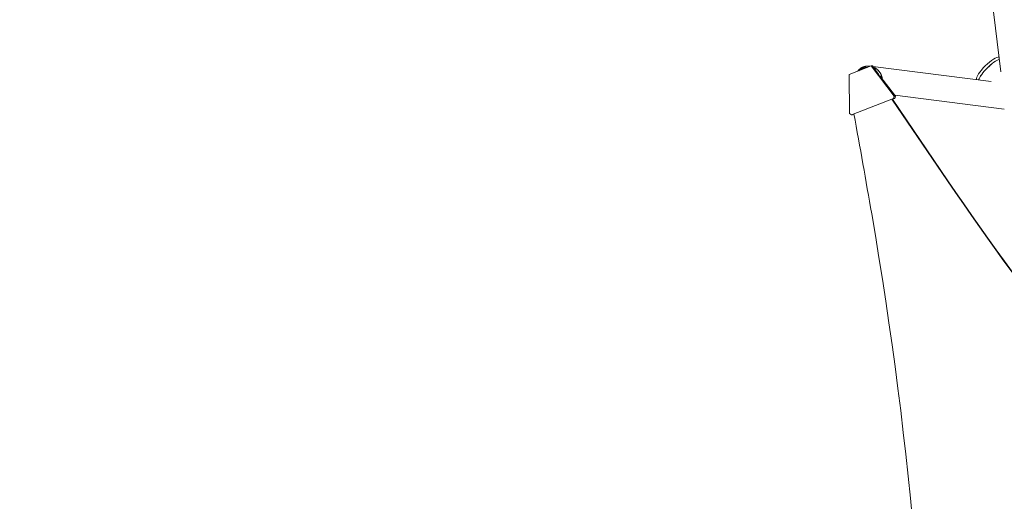
# Model space of a CAD drawing. Units: millimetres. Extents: x -5052 to 3627, y -3292 to 4689.
# Drawn here: x -2145 to -689, y 1155 to 1868 of the extents above; entities that cross this region are included whole.
import ezdxf

# ---------------------------------------------------------------- set-up
doc = ezdxf.new("R2010")
doc.units = ezdxf.units.MM
doc.header["$LTSCALE"] = 20
doc.linetypes.add('HIDDEN', pattern=[9.525, 6.35, -3.175])
doc.layers.add('2d', color=230, linetype='Continuous')
doc.layers.add('EN-Free_Space_Hatch', color=10, linetype='HIDDEN')

msp = doc.modelspace()

# ---------------------------------------------------------------- hatches: boundary and pattern name
at = {"layer": 'EN-Free_Space_Hatch'}
h = msp.add_hatch(dxfattribs=at)
h.set_pattern_fill('ANSI31', color=256, scale=100)
h.set_pattern_definition([(315, (-459, 3189), (224.506, 224.506), [])])
edge = h.paths.add_edge_path()
edge.add_arc((541, 3189), 1000, 90, 180, ccw=False)
edge.add_arc((541, 3189), 1000, 0, 90, ccw=False)
edge.add_line((1541, 3189), (1541, 1091))
edge.add_arc((541, 1091), 1000, -33.0588, 0, ccw=False)
edge.add_arc((541, 0), 1000, 0, 33.0588, ccw=False)
edge.add_line((1541, 0), (1541, -312.3))
edge.add_line((1541, -312.3), (2288.9, -1083.3))
edge.add_arc((1571.1, -1779.6), 1000, -45.8695, 44.1305, ccw=False)
edge.add_arc((1571.1, -1779.6), 1000, 224.1305, 314.1305, ccw=False)
edge.add_line((853.4, -2475.8), (105.5, -1704.9))
edge.add_arc((1541, -312.3), 2000, 180, 224.1305, ccw=False)
edge.add_line((-459, -312.3), (-459, 0))
edge.add_arc((541, 0), 1000, 146.9412, 180, ccw=False)
edge.add_arc((541, 1091), 1000, 180, 213.0588, ccw=False)
edge.add_line((-459, 1091), (-459, 3189))
edge = h.paths.add_edge_path()
edge.add_arc((-2705, -491), 500, 0, 360)

# ---------------------------------------------------------------- linework, layer by layer
at = {"layer": '2d', "lineweight": 0}
for p, q in [((-694.1, 1790.6), (-716.6, 1970.1)), ((-885.9, 1799.2), (-918.7, 1786.5)), ((-888.1, 1798.7), (-887.5, 1798.6)), ((-884.2, 1799.2), (-885.9, 1799.2)), ((-851.9, 1754.5), (-885.9, 1799.2)), ((-884.2, 1799.2), (-878.9, 1792.2)), ((-883.3, 1798.1), (-708.6, 1776.1)), ((-918.7, 1786.5), (-917.8, 1729)), ((-873, 1784.5), (-850.2, 1754.5)), ((-915.1, 1727), (-852.8, 1751.1)), ((-855.2, 1750.2), (-773.1, 1629.3)), ((-854.6, 1750.2), (-772.6, 1629.3)), ((-851.1, 1751.1), (-854.4, 1749.8)), ((-851.9, 1754.5), (-852.8, 1751.1)), ((-852.8, 1751.1), (-851.1, 1751.1)), ((-850.2, 1754.5), (-851.9, 1754.5)), ((-851.1, 1755.7), (-689.2, 1735.3)), ((-851.1, 1751.1), (-850.2, 1754.5)), ((-915.1, 1727), (-917.8, 1729)), ((-913.4, 1727), (-915.1, 1727)), ((-911.4, 1727.8), (-913.4, 1727))]:
    msp.add_line(p, q, dxfattribs=at)
at = {"layer": '2d', "lineweight": 0, "extrusion": (0, 0, -1)}
for centre, major_axis, ratio, start_param, end_param in [((-709.8, 1791.8), (17.1, 17.1), 0.258916, -2.686704, -0.454161), ((-712.8, 1794.8), (17.1, 17.1), 0.258872, -1.570796, -0.18617), ((-709.8, 1791.8), (17.1, 17.1), 0.258872, -1.570796, -0.460824), ((-712.8, 1794.8), (-17.1, -17.1), 0.258872, 0.187437, 1.570796), ((-709.8, 1791.8), (17.1, 17.1), 0.258872, -2.68005, -1.570796)]:
    msp.add_ellipse(centre, major_axis=major_axis, ratio=ratio, start_param=start_param, end_param=end_param, dxfattribs=at)
at = {"layer": '2d', "lineweight": 0}
for centre, major_axis, start_param, end_param in [((-12253.9, -632.1), (0.2, 12297.2), -1.389877, -1.377638), ((2553.8, 4186), (-0.1, -4366.7), -0.945277, -0.635189), ((2554.4, 4186), (-0.1, -4366.7), -0.945277, -0.635189), ((-6213.6, 543.5), (0.1, 5763.6), -1.752724, -1.389877)]:
    msp.add_ellipse(centre, major_axis=major_axis, ratio=0.93983, start_param=start_param, end_param=end_param, dxfattribs=at)
for points, weights in [([(-906, 1791.4), (-905.1, 1792.6), (-904.1, 1793.6), (-903.1, 1794.5)], [0.817950548532, 0.871794873067, 0.932478023556, 1]), ([(-892.1, 1796.8), (-896.9, 1796.8), (-901.1, 1795), (-904.1, 1792.1)], [0.507124959997, 0.523837264849, 0.569949854076, 0.645462727679]), ([(-903.1, 1794.5), (-899.2, 1797.7), (-893.8, 1799.6), (-887.5, 1798.6)], [1, 0.792638793779, 0.649775592326, 0.571410395641]), ([(-882.7, 1797.3), (-875.1, 1794.2), (-870.3, 1787.7), (-869.6, 1780)], [0.529481057505, 0.4817679429, 0.491970185595, 0.560087785591]), ([(-874.1, 1785), (-875.1, 1787.6), (-876.8, 1790), (-879.1, 1792)], [0.655237605005, 0.602623631721, 0.563383818895, 0.537518166528])]:
    msp.add_rational_spline(points, weights, degree=3, dxfattribs=at)

doc.saveas('drawing.dxf')
